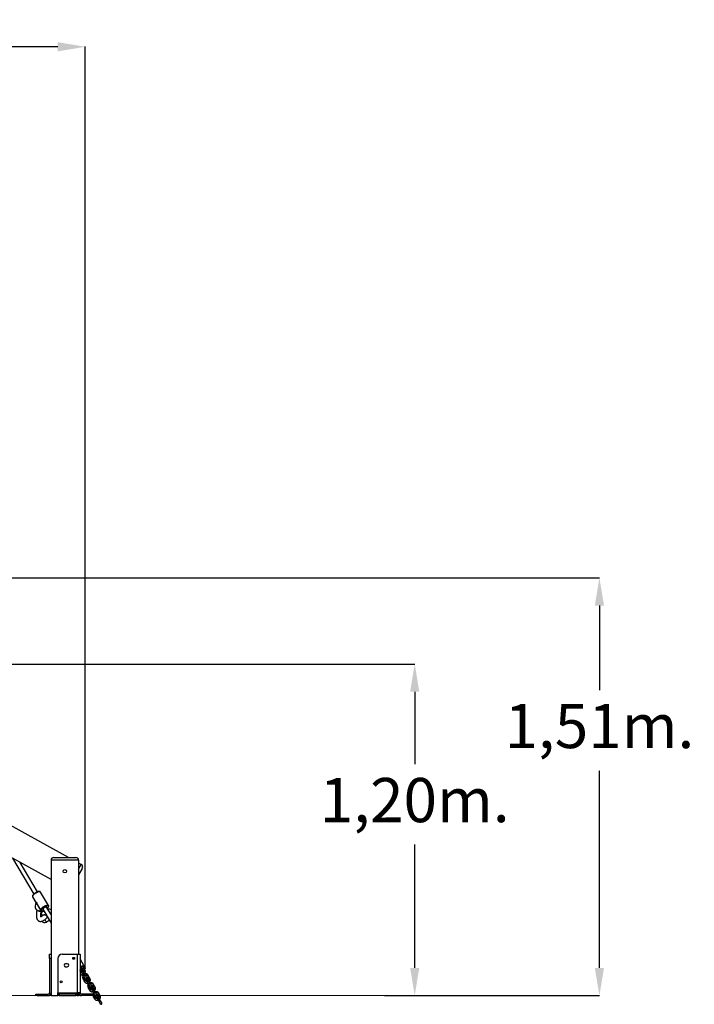
# Model space of a CAD drawing. Units: millimetres. Extents: x 142259 to 160435, y 22750 to 38579.
# Drawn here: x 157993 to 160435, y 34128 to 37692 of the extents above; entities that cross this region are included whole.
import ezdxf

# ---------------------------------------------------------------- set-up
doc = ezdxf.new("R2010")
doc.units = ezdxf.units.MM
doc.header["$PDSIZE"] = -1
doc.linetypes.add('HIDDEN', pattern=[1.905, 1.27, -0.635])
doc.layers.add('FORMATO', color=7, linetype='Continuous', lineweight=25)
doc.styles.add('ROMANS8', font='romans.shx')
doc.dimstyles.new('ISO-25$0', dxfattribs={"dimtxt": 2.5, "dimasz": 2.5, "dimexe": 1.25, "dimexo": 0.625, "dimtad": 1, "dimtxsty": 'Standard', "dimcen": 2.5, "dimadec": 0, "dimazin": 0, "dimtfac": 1, "dimtmove": 0, "dimatfit": 3, "dimfxl": 1, "dimarcsym": 0})

# ---------------------------------------------------------------- blocks, each defined once
blk = doc.blocks.new('*D51')
at = {"color": 0, "linetype": 'HIDDEN', "lineweight": -2, "transparency": 16777216}
for p, q in [((154401.9, 34637.4), (154401.9, 37594.8)), ((154501.9, 37593.8), (155718.6, 37593.8)), ((158130.2, 37593.8), (156603.4, 37593.8)), ((158230.2, 34260.4), (158230.2, 37594.8))]:
    blk.add_line(p, q, dxfattribs=at)
at = {"color": 0, "linetype": 'HIDDEN', "transparency": 16777216}
for points in [[(154501.9, 37610.5), (154501.9, 37577.1), (154401.9, 37593.8)], [(158130.2, 37610.5), (158130.2, 37577.1), (158230.2, 37593.8)]]:
    blk.add_solid(points, dxfattribs=at)
at = {"layer": 'Defpoints', "color": 0, "linetype": 'HIDDEN', "transparency": 16777216}
for p in [(154401.9, 37593.8), (154401.9, 34636.4), (158230.2, 34259.4)]:
    blk.add_point(p, dxfattribs=at)
at = {"color": 7, "linetype": 'HIDDEN', "transparency": 16777216, "insert": (156161, 37689.1), "char_height": 160, "attachment_point": 2, "style": 'ROMANS8'}
blk.add_mtext('3,83m.', dxfattribs=at)
blk = doc.blocks.new('*D48')
at = {"color": 0, "linetype": 'HIDDEN', "lineweight": -2, "transparency": 16777216}
for p, q in [((156557.9, 35359.2), (159423.5, 35359.2)), ((159422.5, 35259.2), (159422.5, 34997.1)), ((159422.5, 34259.7), (159422.5, 34706.7)), ((159313.3, 34159.7), (159423.5, 34159.7))]:
    blk.add_line(p, q, dxfattribs=at)
at = {"color": 0, "linetype": 'HIDDEN', "transparency": 16777216}
for points in [[(159405.9, 35259.2), (159439.2, 35259.2), (159422.5, 35359.2)], [(159405.9, 34259.7), (159439.2, 34259.7), (159422.5, 34159.7)]]:
    blk.add_solid(points, dxfattribs=at)
at = {"layer": 'Defpoints', "color": 0, "linetype": 'HIDDEN', "transparency": 16777216}
for p in [(156556.9, 35359.2), (159312.3, 34159.7), (159422.5, 34159.7)]:
    blk.add_point(p, dxfattribs=at)
at = {"color": 7, "linetype": 'HIDDEN', "transparency": 16777216, "insert": (159422.5, 34947.1), "char_height": 160, "attachment_point": 2, "style": 'ROMANS8'}
blk.add_mtext('1,20m.', dxfattribs=at)
blk = doc.blocks.new('*D49')
at = {"color": 0, "linetype": 'HIDDEN', "lineweight": -2, "transparency": 16777216}
for p, q in [((157364.5, 35671.3), (160092.1, 35671.3)), ((160091.1, 35571.3), (160091.1, 35265.2)), ((160091.1, 34259.7), (160091.1, 34974.7)), ((159313.3, 34159.7), (160092.1, 34159.7))]:
    blk.add_line(p, q, dxfattribs=at)
at = {"color": 0, "linetype": 'HIDDEN', "transparency": 16777216}
for points in [[(160074.4, 35571.3), (160107.7, 35571.3), (160091.1, 35671.3)], [(160074.4, 34259.7), (160107.7, 34259.7), (160091.1, 34159.7)]]:
    blk.add_solid(points, dxfattribs=at)
at = {"layer": 'Defpoints', "color": 0, "linetype": 'HIDDEN', "transparency": 16777216}
for p in [(157363.5, 35671.3), (159312.3, 34159.7), (160091.1, 34159.7)]:
    blk.add_point(p, dxfattribs=at)
at = {"color": 7, "linetype": 'HIDDEN', "transparency": 16777216, "insert": (160091.1, 35215.2), "char_height": 160, "attachment_point": 2, "style": 'ROMANS8'}
blk.add_mtext('1,51m.', dxfattribs=at)

msp = doc.modelspace()

# ---------------------------------------------------------------- linework, layer by layer
at = {"color": 7, "linetype": 'Continuous', "lineweight": 25}
for p, q in [((158168.978, 34659.204), (156556.858, 35552.817)), ((158106.047, 34579.752), (156556.858, 35438.482)), ((157966.925, 34656.869), (158043.757, 34526.836)), ((158206.047, 34649.204), (158106.047, 34649.204)), ((158106.047, 34649.204), (158106.047, 34159.204)), ((158116.047, 34659.204), (158196.047, 34659.204)), ((158206.047, 34649.204), (158206.047, 34309.204)), ((158057.537, 34534.967), (157994.561, 34641.55)), ((158215.272, 34633.543), (158206.047, 34638.657)), ((158219.17, 34619.949), (158206.047, 34596.274)), ((158039.206, 34516.847), (158051.458, 34496.11)), ((158097.236, 34485.472), (158068.478, 34534.143)), ((158048.508, 34483.639), (158048.44, 34483.083)), ((158050.531, 34497.68), (158048.452, 34483.472)), ((158055.711, 34488.912), (158067.964, 34468.176)), ((158076.328, 34471.713), (158106.047, 34421.415)), ((158106.047, 34452.868), (158090.103, 34479.852)), ((158080.287, 34464.736), (158069.764, 34458.518)), ((158077.709, 34450.652), (158077.315, 34450.328)), ((158088.762, 34425.605), (158099.618, 34432.02)), ((158101.047, 34309.204), (158106.047, 34309.204)), ((158101.047, 34294.204), (158101.047, 34309.204)), ((158101.047, 34294.204), (158101.047, 34169.204)), ((158106.047, 34294.204), (158101.047, 34294.204)), ((158131.047, 34294.204), (158131.047, 34169.204)), ((158146.047, 34309.204), (158201.047, 34309.204)), ((158201.047, 34309.204), (158201.047, 34169.204)), ((158201.047, 34309.204), (158211.047, 34309.204)), ((158211.047, 34309.204), (158211.047, 34169.204)), ((158226.162, 34266.292), (158211.047, 34291.872)), ((158165.047, 34274.704), (158159.047, 34274.704)), ((158159.047, 34263.704), (158165.047, 34263.704)), ((158211.047, 34253.54), (158211.625, 34252.562)), ((158221.775, 34252.093), (158212.304, 34246.497)), ((158216.79, 34255.614), (158213.915, 34260.481)), ((158219.891, 34255.281), (158223.725, 34248.791)), ((158223.562, 34245.018), (158220.001, 34251.045)), ((158220.668, 34251.439), (158220.311, 34250.52)), ((158228.891, 34251.844), (158225.057, 34258.333)), ((158230.228, 34259.41), (158226.162, 34266.292)), ((158229.523, 34256.671), (158226.94, 34255.145)), ((158214.255, 34243.196), (158211.047, 34248.625)), ((158215.146, 34247.467), (158214.168, 34247.598)), ((158214.835, 34247.992), (158216.939, 34244.433)), ((158217.356, 34242.862), (158220.231, 34237.996)), ((158220.231, 34237.996), (158224.066, 34231.507)), ((158220.744, 34221.284), (158222.377, 34218.52)), ((158225.397, 34241.048), (158222.521, 34245.915)), ((158223.468, 34215.808), (158227.303, 34209.318)), ((158223.919, 34244.413), (158223.562, 34245.018)), ((158224.065, 34231.507), (158229.838, 34221.737)), ((158229.231, 34234.559), (158225.397, 34241.048)), ((158227.632, 34238.131), (158227.278, 34238.729)), ((158231.054, 34232.338), (158227.632, 34238.131)), ((158229.979, 34217.449), (158228.049, 34220.716)), ((158232.469, 34212.371), (158228.634, 34218.86)), ((158235.004, 34224.789), (158229.231, 34234.559)), ((158230.882, 34232.629), (158231.258, 34232.6)), ((158233.403, 34216.568), (158235.152, 34213.607)), ((158238.104, 34224.456), (158241.939, 34217.966)), ((158242.116, 34213.617), (158238.569, 34219.62)), ((158244.615, 34226.097), (158240.545, 34232.984)), ((158247.105, 34221.019), (158243.27, 34227.508)), ((158235.569, 34212.037), (158238.445, 34207.171)), ((158238.445, 34207.171), (158242.279, 34200.681)), ((158240.074, 34188.568), (158240.591, 34187.695)), ((158243.61, 34210.223), (158240.735, 34215.09)), ((158241.682, 34184.983), (158245.516, 34178.493)), ((158242.279, 34200.681), (158248.052, 34190.912)), ((158247.445, 34203.734), (158243.61, 34210.223)), ((158246.962, 34205.415), (158245.492, 34207.904)), ((158249.31, 34184.733), (158246.262, 34189.891)), ((158250.682, 34181.545), (158246.848, 34188.035)), ((158249.249, 34201.544), (158246.962, 34205.415)), ((158253.217, 34193.964), (158247.445, 34203.734)), ((158252.734, 34183.852), (158253.366, 34182.782)), ((158253.783, 34181.212), (158256.658, 34176.346)), ((158256.318, 34193.631), (158260.153, 34187.141)), ((158260.338, 34182.777), (158257.899, 34186.904)), ((158261.824, 34179.398), (158258.949, 34184.264)), ((158263.946, 34193.381), (158259.876, 34200.268)), ((158265.318, 34190.193), (158261.484, 34196.683)), ((158051.047, 34159.204), (158051.047, 34164.204)), ((158051.047, 34164.204), (158056.047, 34164.204)), ((158056.047, 34159.204), (158051.047, 34159.204)), ((158056.047, 34164.204), (158056.047, 34159.204)), ((158056.047, 34164.204), (158096.047, 34164.204)), ((158056.047, 34159.204), (158096.047, 34159.204)), ((158106.047, 34159.204), (158131.047, 34159.204)), ((158131.047, 34169.204), (158201.047, 34169.204)), ((158131.047, 34164.204), (158131.047, 34169.204)), ((158131.047, 34159.204), (158131.047, 34164.204)), ((158131.047, 34164.204), (158136.047, 34164.204)), ((158136.047, 34159.204), (158131.047, 34159.204)), ((158136.047, 34164.204), (158136.047, 34159.204)), ((158196.047, 34164.204), (158136.047, 34164.204)), ((158136.047, 34159.204), (158196.047, 34159.204)), ((158196.047, 34159.204), (158196.047, 34164.204)), ((158196.047, 34164.204), (158201.047, 34164.204)), ((158201.047, 34159.204), (158196.047, 34159.204)), ((158201.047, 34169.204), (158201.047, 34164.204)), ((158211.047, 34169.204), (158201.047, 34169.204)), ((158201.047, 34164.204), (158201.047, 34159.204)), ((158201.047, 34159.204), (158206.047, 34159.204)), ((158206.047, 34169.204), (158206.047, 34159.204)), ((158256.047, 34164.204), (158216.047, 34164.204)), ((158256.047, 34159.204), (158216.047, 34159.204)), ((158256.047, 34159.204), (158256.047, 34164.204)), ((158256.047, 34164.204), (158261.047, 34164.204)), ((158261.047, 34159.204), (158256.047, 34159.204)), ((158256.658, 34176.346), (158260.493, 34169.856)), ((158258.081, 34159.204), (158258.373, 34158.137)), ((158259.896, 34154.158), (158263.73, 34147.668)), ((158260.493, 34169.856), (158266.265, 34160.087)), ((158261.047, 34164.204), (158261.047, 34159.204)), ((158265.658, 34172.909), (158261.824, 34179.398)), ((158266.293, 34172.699), (158263.705, 34177.079)), ((158268.64, 34152.017), (158264.571, 34158.905)), ((158268.896, 34150.72), (158265.061, 34157.21)), ((158271.431, 34163.139), (158265.658, 34172.909)), ((158267.43, 34170.774), (158266.293, 34172.699)), ((158271.996, 34150.387), (158274.872, 34145.521)), ((158274.532, 34162.806), (158278.366, 34156.316)), ((158274.872, 34145.521), (158278.706, 34139.031)), ((158280.037, 34148.573), (158277.162, 34153.439)), ((158278.533, 34151.984), (158277.23, 34154.189)), ((158283.276, 34160.665), (158279.207, 34167.553)), ((158283.532, 34159.368), (158279.697, 34165.858)), ((158283.872, 34142.083), (158280.037, 34148.573)), ((158285.624, 34139.983), (158281.919, 34146.254)), ((158278.706, 34139.031), (158284.479, 34129.261)), ((158289.645, 34132.314), (158283.872, 34142.083)), ((158289.948, 34132.665), (158285.624, 34139.983))]:
    msp.add_line(p, q, dxfattribs=at)
at = {"color": 8, "linetype": 'Continuous', "lineweight": 25}
for p, q in [((158206.047, 34616.9), (158215.272, 34633.543)), ((158069.65, 34457.95), (158075.186, 34448.582)), ((158083.695, 34434.18), (158088.762, 34425.605)), ((158211.287, 34248.219), (158220.757, 34253.815)), ((158217.012, 34253.104), (158218.27, 34253.958)), ((158218.27, 34253.958), (158219.936, 34255.204)), ((158225.923, 34256.867), (158230.228, 34259.41)), ((158228.891, 34251.844), (158228.891, 34251.62)), ((158220.744, 34221.284), (158222.03, 34222.044)), ((158223.562, 34245.018), (158223.183, 34244.794)), ((158229.6, 34217.225), (158229.979, 34217.449)), ((158240.545, 34232.984), (158238.505, 34231.779)), ((158240.074, 34188.568), (158240.341, 34188.725)), ((158248.931, 34184.509), (158249.31, 34184.733)), ((158259.876, 34200.268), (158258.839, 34199.656)), ((158268.262, 34151.793), (158268.64, 34152.017)), ((158279.207, 34167.553), (158278.72, 34167.265))]:
    msp.add_line(p, q, dxfattribs=at)
at = {"color": 8, "linetype": 'Continuous', "lineweight": 25, "flags": 128}
for points in [[(158068.478, 34534.143), (158068.11, 34534.594), (158067.323, 34535.08), (158066.248, 34535.362), (158064.909, 34535.433), (158063.335, 34535.293), (158061.558, 34534.944), (158059.616, 34534.393), (158057.551, 34533.653), (158055.408, 34532.739), (158053.231, 34531.67), (158051.067, 34530.47), (158048.962, 34529.164), (158046.961, 34527.78), (158045.107, 34526.347), (158043.439, 34524.895), (158041.992, 34523.457), (158040.798, 34522.062), (158039.883, 34520.74), (158039.264, 34519.52), (158038.957, 34518.426)], [(158038.957, 34518.426), (158038.967, 34517.484), (158039.206, 34516.847)], [(158048.452, 34483.472), (158048.426, 34483.286), (158048.309, 34481.03), (158048.554, 34478.773), (158049.156, 34476.564), (158050.1, 34474.45), (158051.368, 34472.476), (158052.933, 34470.684), (158054.76, 34469.112), (158056.812, 34467.793), (158059.044, 34466.756), (158061.408, 34466.023), (158063.855, 34465.609), (158066.333, 34465.524), (158068.787, 34465.769), (158070.685, 34466.194)], [(158067.715, 34469.755), (158068.023, 34470.848), (158068.641, 34472.069), (158069.557, 34473.391), (158070.751, 34474.786), (158072.197, 34476.224), (158073.865, 34477.675), (158075.719, 34479.108), (158077.72, 34480.493), (158079.825, 34481.799), (158081.989, 34482.999), (158084.166, 34484.068), (158086.31, 34484.982), (158088.374, 34485.722), (158090.316, 34486.273), (158092.093, 34486.622), (158093.668, 34486.762), (158095.007, 34486.691), (158096.081, 34486.409), (158096.868, 34485.923), (158097.242, 34485.462)], [(158067.959, 34468.185), (158067.725, 34468.813), (158067.715, 34469.755)], [(158092.609, 34475.611), (158093.117, 34476.089), (158094.387, 34477.41), (158095.403, 34478.68), (158096.141, 34479.869), (158096.585, 34480.948), (158096.723, 34481.892), (158096.553, 34482.68), (158096.078, 34483.292), (158095.309, 34483.714), (158094.266, 34483.937), (158092.971, 34483.956), (158091.455, 34483.769), (158089.755, 34483.381), (158087.909, 34482.801), (158085.962, 34482.044), (158083.958, 34481.126), (158081.944, 34480.069), (158079.969, 34478.898), (158078.077, 34477.64), (158076.314, 34476.326), (158074.721, 34474.984), (158073.335, 34473.648), (158072.189, 34472.349), (158071.309, 34471.116), (158070.717, 34469.979), (158070.425, 34468.964), (158070.425, 34468.964)], [(158070.425, 34468.964), (158070.441, 34468.096), (158070.765, 34467.394), (158071.388, 34466.875), (158072.297, 34466.551), (158073.47, 34466.43), (158074.879, 34466.515), (158076.492, 34466.803), (158078.27, 34467.288), (158078.834, 34467.472)], [(158211.008, 34263.704), (158213.072, 34264.741), (158215.162, 34265.659), (158217.184, 34266.411), (158219.094, 34266.981), (158220.853, 34267.359), (158222.422, 34267.534), (158223.767, 34267.504), (158224.862, 34267.27), (158225.68, 34266.835), (158226.157, 34266.3)], [(158224.292, 34259.539), (158224.864, 34260.404), (158225.402, 34261.512), (158225.632, 34262.491), (158225.549, 34263.317), (158225.155, 34263.969), (158224.459, 34264.432), (158223.479, 34264.694), (158222.239, 34264.749), (158220.77, 34264.596), (158219.107, 34264.237), (158217.291, 34263.682), (158215.368, 34262.945), (158213.384, 34262.044), (158211.389, 34261.001), (158211.047, 34260.808)], [(158211.047, 34249.858), (158212.445, 34250.507), (158213.726, 34251.161)], [(158225.057, 34258.333), (158224.929, 34258.46), (158224.455, 34258.561), (158223.742, 34258.451), (158222.877, 34258.142), (158221.962, 34257.672), (158221.11, 34257.098), (158220.422, 34256.489), (158219.981, 34255.918), (158219.841, 34255.454), (158219.891, 34255.281)], [(158228.891, 34251.844), (158228.499, 34252.059), (158227.773, 34252.009), (158226.824, 34251.701), (158225.797, 34251.183), (158224.847, 34250.533), (158224.12, 34249.85), (158223.726, 34249.239), (158223.725, 34248.791), (158223.725, 34248.791)], [(158211.047, 34242.466), (158211.161, 34242.535), (158212.075, 34243.005), (158212.941, 34243.313), (158213.653, 34243.424), (158214.127, 34243.323), (158214.252, 34243.201)], [(158225.397, 34241.048), (158225.066, 34241.252), (158224.464, 34241.248), (158223.663, 34241.035), (158222.759, 34240.639), (158221.862, 34240.109), (158221.08, 34239.509), (158220.507, 34238.909), (158220.212, 34238.384), (158220.231, 34237.996)], [(158223.468, 34215.808), (158223.419, 34215.981), (158223.559, 34216.445), (158223.999, 34217.016), (158224.687, 34217.625), (158225.54, 34218.199), (158226.454, 34218.669), (158227.32, 34218.978), (158228.032, 34219.088), (158228.506, 34218.987), (158228.634, 34218.86)], [(158243.27, 34227.508), (158243.142, 34227.635), (158242.668, 34227.736), (158241.956, 34227.626), (158241.09, 34227.317), (158240.176, 34226.847), (158239.323, 34226.273), (158238.635, 34225.664), (158238.195, 34225.093), (158238.055, 34224.629), (158238.104, 34224.456)], [(158247.105, 34221.019), (158246.712, 34221.234), (158245.987, 34221.183), (158245.038, 34220.876), (158244.01, 34220.358), (158243.061, 34219.708), (158242.334, 34219.025), (158241.94, 34218.414), (158241.939, 34217.966), (158241.939, 34217.966)], [(158227.303, 34209.319), (158227.253, 34209.492), (158227.393, 34209.955), (158227.834, 34210.526), (158228.522, 34211.136), (158229.374, 34211.71), (158230.289, 34212.18), (158231.154, 34212.488), (158231.867, 34212.599), (158232.341, 34212.498), (158232.465, 34212.376)], [(158243.61, 34210.223), (158243.28, 34210.427), (158242.677, 34210.422), (158241.876, 34210.21), (158240.972, 34209.814), (158240.075, 34209.284), (158239.293, 34208.683), (158238.72, 34208.084), (158238.426, 34207.559), (158238.445, 34207.171)], [(158241.682, 34184.983), (158241.633, 34185.156), (158241.772, 34185.62), (158242.213, 34186.191), (158242.901, 34186.8), (158243.754, 34187.374), (158244.668, 34187.844), (158245.533, 34188.153), (158246.246, 34188.263), (158246.72, 34188.162), (158246.848, 34188.035)], [(158245.516, 34178.493), (158245.467, 34178.667), (158245.607, 34179.13), (158246.047, 34179.701), (158246.735, 34180.31), (158247.588, 34180.885), (158248.502, 34181.354), (158249.368, 34181.663), (158250.08, 34181.774), (158250.554, 34181.673), (158250.679, 34181.551)], [(158261.484, 34196.683), (158261.356, 34196.81), (158260.882, 34196.911), (158260.169, 34196.801), (158259.304, 34196.492), (158258.39, 34196.022), (158257.537, 34195.448), (158256.849, 34194.839), (158256.408, 34194.268), (158256.269, 34193.804), (158256.318, 34193.631)], [(158265.318, 34190.193), (158264.926, 34190.408), (158264.2, 34190.358), (158263.251, 34190.051), (158262.224, 34189.533), (158261.275, 34188.883), (158260.547, 34188.2), (158260.153, 34187.588), (158260.153, 34187.141), (158260.153, 34187.141)], [(158261.824, 34179.398), (158261.493, 34179.602), (158260.891, 34179.597), (158260.09, 34179.384), (158259.186, 34178.989), (158258.289, 34178.459), (158257.507, 34177.858), (158256.934, 34177.259), (158256.639, 34176.734), (158256.658, 34176.346)], [(158259.896, 34154.158), (158259.846, 34154.331), (158259.986, 34154.795), (158260.427, 34155.366), (158261.115, 34155.975), (158261.967, 34156.549), (158262.881, 34157.019), (158263.747, 34157.328), (158264.46, 34157.438), (158264.933, 34157.337), (158265.061, 34157.21)], [(158263.73, 34147.668), (158263.681, 34147.842), (158263.82, 34148.305), (158264.261, 34148.876), (158264.949, 34149.485), (158265.802, 34150.059), (158266.716, 34150.529), (158267.581, 34150.838), (158268.294, 34150.948), (158268.768, 34150.847), (158268.892, 34150.726)], [(158279.697, 34165.858), (158279.569, 34165.985), (158279.096, 34166.086), (158278.383, 34165.975), (158277.517, 34165.667), (158276.603, 34165.197), (158275.751, 34164.623), (158275.063, 34164.014), (158274.622, 34163.443), (158274.482, 34162.979), (158274.532, 34162.806)], [(158280.037, 34148.573), (158279.707, 34148.777), (158279.105, 34148.772), (158278.303, 34148.559), (158277.4, 34148.164), (158276.503, 34147.634), (158275.72, 34147.033), (158275.147, 34146.434), (158274.853, 34145.909), (158274.872, 34145.521)], [(158283.532, 34159.368), (158283.139, 34159.583), (158282.414, 34159.533), (158281.465, 34159.226), (158280.438, 34158.707), (158279.488, 34158.058), (158278.761, 34157.375), (158278.367, 34156.763), (158278.366, 34156.316), (158278.366, 34156.316)]]:
    msp.add_lwpolyline(points, dxfattribs=at)
at = {"color": 7, "linetype": 'Continuous', "lineweight": 25, "flags": 128}
for points in [[(158090.79, 34478.69), (158090.728, 34479.262), (158090.36, 34479.715), (158089.695, 34479.97), (158088.761, 34480.018), (158087.6, 34479.854), (158086.263, 34479.488), (158084.807, 34478.934), (158083.297, 34478.217), (158081.799, 34477.368), (158080.377, 34476.424), (158079.094, 34475.427), (158078.007, 34474.42), (158077.162, 34473.447), (158076.596, 34472.551), (158076.335, 34471.771)], [(158221.13, 34261.766), (158221.043, 34261.818), (158220.27, 34262.071), (158219.231, 34262.114), (158217.963, 34261.947), (158216.513, 34261.574), (158214.933, 34261.01), (158213.28, 34260.274), (158211.614, 34259.395), (158211.047, 34259.063)], [(158211.047, 34251.603), (158211.717, 34251.89), (158212.035, 34252.034)], [(158217.064, 34255.006), (158218.048, 34255.771), (158218.866, 34256.474)], [(158215.974, 34241.478), (158216.207, 34241.492), (158218.004, 34241.765)], [(158223.614, 34244.93), (158223.72, 34245.04), (158224.477, 34245.922)], [(158245.839, 34223.161), (158245.521, 34224.178), (158244.615, 34226.097)], [(158265.17, 34190.445), (158264.852, 34191.462), (158263.946, 34193.381)], [(158271.034, 34163.811), (158270.983, 34164.405), (158270.747, 34165.135)]]:
    msp.add_lwpolyline(points, dxfattribs=at)
at = {"color": 7, "linetype": 'Continuous', "lineweight": 25}
for centre, radius in [((158156.047, 34609.204), 6), ((158188.047, 34294.204), 3.5), ((158143.047, 34209.204), 3.5)]:
    msp.add_circle(centre, radius, dxfattribs=at)
for centre, radius, start, end in [((158116.047, 34649.204), 10, 90, 180), ((158196.047, 34649.204), 10, 0, 90), ((158210.424, 34624.797), 10, 331, 61), ((158067.126, 34500.625), 14.311, 195.388215, 212.756868), ((158077.374, 34471.55), 1.062, 167.99893, 250.210604), ((158097.314, 34460.277), 12.5, 45.679005, 101.958064), ((158082.403, 34436.367), 12.5, 219.679235, 300.577468), ((158146.047, 34294.204), 15, 90, 180), ((158159.047, 34269.204), 5.5, 90, 270), ((158165.047, 34269.204), 5.5, 270, 90), ((158214.207, 34254.088), 3, 210.577468, 30.577468), ((158228.506, 34258.393), 2, 300.577468, 30.577468), ((158219.939, 34244.389), 3, 30.577468, 210.577468), ((158230.645, 34227.134), 11.5, 137.982098, 210.577468), ((158230.645, 34227.134), 11.5, 30.577468, 105.455802), ((158232.421, 34223.263), 3, 210.577468, 30.577468), ((158234.714, 34220.247), 5.5, 210.577468, 267.521737), ((158235.986, 34218.094), 3, 30.577468, 210.577468), ((158238.152, 34213.563), 3, 30.577468, 210.577468), ((158234.714, 34220.247), 5.5, 333.633199, 7.507378), ((158249.975, 34194.418), 11.5, 137.773072, 210.577468), ((158249.975, 34194.418), 11.5, 30.577468, 105.455802), ((158250.635, 34192.438), 3, 210.577468, 30.577468), ((158254.045, 34187.531), 5.5, 210.577468, 263.644957), ((158255.317, 34185.378), 3, 30.577468, 210.577468), ((158256.366, 34182.738), 3, 30.577468, 210.577468), ((158254.045, 34187.531), 5.5, 333.633199, 7.507378), ((158096.047, 34169.204), 10, 270, 0), ((158096.047, 34169.204), 5, 270, 0), ((158216.047, 34169.204), 10, 180, 270), ((158216.047, 34169.204), 5, 180, 270), ((158269.306, 34161.702), 11.5, 137.982098, 167.434096), ((158269.306, 34161.702), 11.5, 30.577468, 105.455802), ((158268.848, 34161.613), 3, 210.577468, 30.577468), ((158273.376, 34154.815), 5.5, 210.577468, 261.863833), ((158274.579, 34151.913), 3, 30.577468, 210.577468), ((158274.647, 34152.663), 3, 30.577468, 191.864595), ((158273.376, 34154.815), 5.5, 333.633199, 3.863166), ((158273.376, 34154.815), 11.5, 7.954957, 30.577468), ((158287.062, 34130.788), 3, 210.577468, 30.577468)]:
    msp.add_arc(centre, radius, start, end, dxfattribs=at)
for major_axis, ratio, start_param, end_param in [((17.39, 3.42), 0.52862832, 3.32615519, 3.42303463), ((-4.273, 21.725), 0.73370968, 1.92251425, 2.0193937)]:
    msp.add_ellipse((158068.221, 34501.159), major_axis=major_axis, ratio=ratio, start_param=start_param, end_param=end_param, dxfattribs=at)
for points, knots in [([(158068.427, 34534.148), (158068.323, 34534.331), (158068.043, 34534.826), (158067.309, 34535.414), (158066.346, 34535.906), (158065.202, 34536.198), (158063.844, 34536.303), (158062.257, 34536.196), (158060.485, 34535.876), (158058.6, 34535.362), (158056.645, 34534.679), (158054.648, 34533.843), (158052.636, 34532.872), (158050.643, 34531.784), (158048.701, 34530.597), (158046.845, 34529.334), (158045.107, 34528.014), (158043.517, 34526.659), (158042.102, 34525.285), (158040.885, 34523.906), (158039.887, 34522.523), (158039.176, 34521.196), (158038.839, 34520.202), (158038.749, 34519.665), (158038.729, 34519.548)], [0, 0, 0, 0, 0.02221794, 0.05984856, 0.09813902, 0.13997283, 0.18722112, 0.23879239, 0.29080778, 0.34178846, 0.391927, 0.44151804, 0.49077787, 0.53985857, 0.58887616, 0.63792241, 0.68707794, 0.73646265, 0.78623549, 0.83662741, 0.88798532, 0.94077043, 0.98706736, 1, 1, 1, 1]), ([(158038.729, 34519.548), (158038.704, 34519.29), (158038.644, 34518.69), (158038.763, 34517.747), (158039.07, 34517.134), (158039.216, 34516.841)], [0, 0, 0, 0, 0.28127894, 0.65572338, 1, 1, 1, 1]), ([(158048.594, 34484.238), (158048.583, 34484.199), (158048.383, 34483.473), (158048.282, 34481.999), (158048.321, 34479.862), (158048.71, 34477.741), (158049.395, 34475.683), (158050.377, 34473.724), (158051.635, 34471.899), (158053.146, 34470.243), (158054.884, 34468.785), (158056.817, 34467.554), (158058.908, 34466.572), (158061.12, 34465.859), (158063.41, 34465.429), (158065.739, 34465.285), (158068.053, 34465.454), (158069.864, 34465.764), (158070.851, 34466.113), (158071.118, 34466.207)], [0, 0, 0, 0, 0.00366814, 0.06800893, 0.13230517, 0.19660077, 0.26095227, 0.32540449, 0.38998507, 0.45470374, 0.51955532, 0.58452488, 0.64959292, 0.71473922, 0.77994492, 0.8451927, 0.91046204, 0.97573259, 1, 1, 1, 1]), ([(158052.018, 34495.321), (158051.929, 34495.507), (158051.669, 34496.054), (158051.425, 34496.773), (158051.382, 34497.412), (158051.602, 34497.776), (158052.103, 34497.799), (158052.785, 34497.433), (158053.53, 34496.685), (158054.206, 34495.628), (158054.73, 34494.395), (158055.081, 34493.119), (158055.264, 34491.945), (158055.297, 34491.034), (158055.202, 34490.524), (158055.014, 34490.433), (158054.816, 34490.64), (158054.729, 34490.732)], [0, 0, 0, 0, 0.0373616, 0.10963542, 0.16681701, 0.23705745, 0.30725355, 0.37860991, 0.4508745, 0.52183577, 0.59130022, 0.6614104, 0.73327837, 0.80532565, 0.87572561, 0.94523163, 1, 1, 1, 1]), ([(158054.729, 34490.732), (158054.64, 34490.78), (158054.327, 34490.949), (158053.728, 34491.493), (158053.028, 34492.487), (158052.465, 34493.691), (158052.161, 34494.671), (158052.045, 34495.197), (158052.018, 34495.321)], [0, 0, 0, 0, 0.08604073, 0.30276872, 0.51679367, 0.72593592, 0.93538384, 1, 1, 1, 1]), ([(158054.705, 34468.997), (158054.687, 34468.887), (158054.487, 34467.673), (158054.147, 34465.388), (158053.687, 34461.933), (158053.309, 34458.401), (158053.046, 34454.914), (158052.925, 34451.828), (158052.925, 34448.984), (158053.052, 34446.237), (158053.346, 34443.466), (158053.849, 34440.752), (158054.627, 34438.074), (158055.642, 34435.752), (158056.755, 34433.921), (158057.811, 34432.56), (158058.914, 34431.424), (158060.085, 34430.454), (158061.279, 34429.664), (158062.546, 34429.008), (158063.866, 34428.493), (158065.254, 34428.115), (158066.598, 34427.898), (158067.844, 34427.813), (158069.047, 34427.825), (158070.309, 34427.939), (158071.631, 34428.162), (158073.043, 34428.513), (158074.482, 34428.985), (158075.968, 34429.585), (158077.54, 34430.333), (158079.273, 34431.287), (158081.188, 34432.48), (158083.304, 34433.957), (158085.638, 34435.742), (158087.307, 34437.164), (158088.173, 34437.903)], [0, 0, 0, 0, 0.00332404, 0.03673823, 0.07189029, 0.11580597, 0.15857916, 0.19902841, 0.23449272, 0.27309542, 0.31507647, 0.35904478, 0.40261677, 0.44519063, 0.47418805, 0.49959441, 0.52139759, 0.54091475, 0.5605024, 0.57984906, 0.59929741, 0.61883998, 0.63908712, 0.65601717, 0.67438415, 0.69418969, 0.71543623, 0.73812731, 0.7633755, 0.78818956, 0.8159543, 0.84669131, 0.88042754, 0.91719616, 0.95703751, 1, 1, 1, 1]), ([(158067.962, 34468.198), (158067.972, 34468.174), (158068.123, 34467.82), (158068.666, 34467.273), (158069.533, 34466.657), (158070.581, 34466.262), (158071.811, 34466.049), (158073.275, 34466.037), (158074.951, 34466.236), (158076.789, 34466.66), (158078.122, 34467.039), (158078.849, 34467.318), (158078.911, 34467.342)], [0, 0, 0, 0, 0.00730805, 0.11012344, 0.21140797, 0.31808054, 0.43710947, 0.57075768, 0.7118964, 0.85101761, 0.98744796, 1, 1, 1, 1]), ([(158070.092, 34443.129), (158070.095, 34443.126), (158070.118, 34443.103), (158070.064, 34443.211), (158069.971, 34443.463), (158069.86, 34443.813), (158069.731, 34444.311), (158069.588, 34445.012), (158069.442, 34445.985), (158069.328, 34447.158), (158069.259, 34448.426), (158069.233, 34449.636), (158069.237, 34450.803), (158069.263, 34451.894), (158069.304, 34452.899), (158069.363, 34453.973), (158069.45, 34455.244), (158069.587, 34456.856), (158069.786, 34458.793), (158070.064, 34461.08), (158070.4, 34463.528), (158070.681, 34465.29), (158070.812, 34466.106)], [0, 0, 0, 0, 0.0105504, 0.07741403, 0.12667829, 0.17123694, 0.21515716, 0.26727219, 0.32791377, 0.39712217, 0.45485161, 0.50733845, 0.55405568, 0.59498275, 0.63009971, 0.66103121, 0.70321142, 0.75231202, 0.80837462, 0.87143477, 0.94043196, 1, 1, 1, 1]), ([(158092.68, 34475.49), (158092.972, 34475.748), (158093.782, 34476.464), (158094.902, 34477.647), (158096.031, 34479.027), (158096.921, 34480.414), (158097.505, 34481.728), (158097.784, 34482.958), (158097.76, 34484.056), (158097.57, 34484.911), (158097.293, 34485.316), (158097.212, 34485.434)], [0, 0, 0, 0, 0.076452029, 0.212025158, 0.349648797, 0.490427421, 0.635518888, 0.754226935, 0.859841134, 0.958966477, 1, 1, 1, 1]), ([(158094.532, 34472.355), (158094.555, 34472.372), (158094.623, 34472.425), (158094.69, 34472.475), (158094.733, 34472.508), (158094.729, 34472.505), (158094.727, 34472.504)], [0, 0, 0, 0, 0.16253786, 0.50560058, 0.8536061, 1, 1, 1, 1]), ([(158077.333, 34450.344), (158076.816, 34449.899), (158075.824, 34449.048), (158074.498, 34447.989), (158073.351, 34447.125), (158072.373, 34446.436), (158071.542, 34445.89), (158070.846, 34445.465), (158070.28, 34445.145), (158069.885, 34444.936), (158069.693, 34444.842), (158069.635, 34444.814)], [0, 0, 0, 0, 0.167864262, 0.321855, 0.462157136, 0.588929288, 0.702306484, 0.804682392, 0.893222835, 0.968012079, 1, 1, 1, 1]), ([(158077.351, 34450.332), (158077.595, 34450.542), (158078.007, 34450.897), (158078.666, 34451.299), (158079.26, 34451.608), (158079.956, 34451.899), (158080.757, 34452.147), (158081.584, 34452.305), (158082.426, 34452.382), (158083.278, 34452.377), (158084.126, 34452.274), (158084.879, 34452.107), (158085.539, 34451.902), (158086.188, 34451.638), (158086.815, 34451.319), (158087.415, 34450.945), (158087.986, 34450.518), (158088.528, 34450.035), (158089.164, 34449.356), (158089.705, 34448.611), (158090.14, 34447.824), (158090.457, 34447.121), (158090.801, 34446.097), (158091.018, 34444.83), (158091.012, 34443.651), (158090.906, 34442.792), (158090.773, 34442.141), (158090.583, 34441.489), (158090.334, 34440.841), (158090.027, 34440.207), (158089.666, 34439.601), (158089.254, 34439.025), (158088.788, 34438.487), (158088.393, 34438.084), (158088.138, 34437.88), (158088.073, 34437.827)], [0, 0, 0, 0, 0.036633572, 0.061962926, 0.087644608, 0.112775701, 0.147848654, 0.183429095, 0.209387339, 0.245577069, 0.282232451, 0.308761883, 0.335595801, 0.362771056, 0.390210106, 0.417167194, 0.444487738, 0.472228856, 0.500298259, 0.550735136, 0.576444759, 0.602511537, 0.638472719, 0.699523221, 0.74933744, 0.774624669, 0.800180988, 0.826829985, 0.853788239, 0.881094248, 0.908669847, 0.935548552, 0.962798687, 0.99048222, 1, 1, 1, 1]), ([(158211.047, 34249.726), (158211.147, 34249.768), (158211.896, 34250.081), (158212.875, 34250.564), (158213.733, 34251.041), (158213.938, 34251.156)], [0, 0, 0, 0, 0.10513961, 0.78548625, 1, 1, 1, 1]), ([(158215.624, 34257.589), (158215.785, 34257.596), (158216.368, 34257.623), (158217.326, 34257.377), (158218.413, 34256.871), (158219.295, 34256.155), (158219.702, 34255.558), (158219.891, 34255.281)], [0, 0, 0, 0, 0.08856534, 0.3201737, 0.5545316, 0.79292453, 1, 1, 1, 1]), ([(158216.895, 34252.897), (158216.987, 34252.953), (158217.53, 34253.286), (158218.357, 34253.869), (158219.311, 34254.547), (158219.797, 34254.939), (158219.997, 34255.101)], [0, 0, 0, 0, 0.08219243, 0.48813576, 0.78854444, 1, 1, 1, 1]), ([(158225.057, 34258.333), (158224.854, 34258.651), (158224.326, 34259.481), (158223.281, 34260.664), (158222.322, 34261.375), (158221.854, 34261.722)], [0, 0, 0, 0, 0.24079659, 0.62948361, 1, 1, 1, 1]), ([(158224.401, 34259.307), (158224.588, 34259.531), (158225.164, 34260.22), (158225.868, 34261.365), (158226.447, 34262.664), (158226.707, 34263.88), (158226.668, 34264.963), (158226.47, 34265.794), (158226.196, 34266.18), (158226.121, 34266.286)], [0, 0, 0, 0, 0.09553541, 0.29351329, 0.49787145, 0.66260255, 0.80939757, 0.94768771, 1, 1, 1, 1]), ([(158226.959, 34238.404), (158227.212, 34238.649), (158227.922, 34239.34), (158228.833, 34240.696), (158229.669, 34242.402), (158230.197, 34244.219), (158230.414, 34246.082), (158230.312, 34247.942), (158229.894, 34249.743), (158229.356, 34251.03), (158228.972, 34251.702), (158228.891, 34251.844)], [0, 0, 0, 0, 0.070909732, 0.199579043, 0.328139795, 0.456477388, 0.584486169, 0.712089441, 0.83925984, 0.966032276, 1, 1, 1, 1]), ([(158211.047, 34237.745), (158211.473, 34237.382), (158212.364, 34236.622), (158213.953, 34235.773), (158215.705, 34235.161), (158217.555, 34234.843), (158219.438, 34234.852), (158220.873, 34235.026), (158221.635, 34235.288), (158221.798, 34235.344)], [0, 0, 0, 0, 0.14737951, 0.30827934, 0.46948997, 0.63113379, 0.79326811, 0.95589113, 1, 1, 1, 1]), ([(158218.522, 34240.888), (158218.361, 34240.881), (158217.778, 34240.854), (158216.82, 34241.099), (158215.733, 34241.606), (158214.851, 34242.321), (158214.444, 34242.918), (158214.255, 34243.196)], [0, 0, 0, 0, 0.08856534, 0.3201737, 0.5545316, 0.79292453, 1, 1, 1, 1]), ([(158225.4, 34229.248), (158225.148, 34229.003), (158224.437, 34228.312), (158223.527, 34226.956), (158222.69, 34225.25), (158222.163, 34223.432), (158221.946, 34221.569), (158222.047, 34219.709), (158222.465, 34217.908), (158223.003, 34216.622), (158223.387, 34215.95), (158223.468, 34215.808)], [0, 0, 0, 0, 0.07090973, 0.19957904, 0.32813979, 0.45647739, 0.58448617, 0.71208944, 0.83925984, 0.96603228, 1, 1, 1, 1]), ([(158223.725, 34248.791), (158223.803, 34248.649), (158224.073, 34248.157), (158224.352, 34247.219), (158224.393, 34245.986), (158224.18, 34244.856), (158223.832, 34244.204), (158223.689, 34243.938)], [0, 0, 0, 0, 0.10037987, 0.34697345, 0.59227935, 0.8335126, 1, 1, 1, 1]), ([(158228.634, 34218.86), (158228.556, 34219.003), (158228.287, 34219.495), (158228.007, 34220.432), (158227.967, 34221.666), (158228.18, 34222.795), (158228.528, 34223.447), (158228.67, 34223.714)], [0, 0, 0, 0, 0.10037987, 0.34697345, 0.59227935, 0.8335126, 1, 1, 1, 1]), ([(158243.27, 34227.508), (158243.068, 34227.826), (158242.54, 34228.657), (158241.466, 34229.848), (158240.03, 34230.994), (158238.409, 34231.882), (158236.653, 34232.49), (158234.805, 34232.808), (158232.922, 34232.8), (158231.486, 34232.626), (158230.724, 34232.363), (158230.562, 34232.307)], [0, 0, 0, 0, 0.07817949, 0.2043746, 0.33059586, 0.45692054, 0.58348923, 0.71039804, 0.83769193, 0.96536951, 1, 1, 1, 1]), ([(158233.837, 34226.763), (158233.999, 34226.771), (158234.582, 34226.798), (158235.54, 34226.552), (158236.626, 34226.046), (158237.508, 34225.33), (158237.915, 34224.733), (158238.104, 34224.456)], [0, 0, 0, 0, 0.08856534, 0.3201737, 0.5545316, 0.79292453, 1, 1, 1, 1]), ([(158241.939, 34217.966), (158242.017, 34217.824), (158242.286, 34217.332), (158242.566, 34216.394), (158242.606, 34215.161), (158242.393, 34214.031), (158242.045, 34213.379), (158241.903, 34213.113)], [0, 0, 0, 0, 0.10037987, 0.34697345, 0.59227935, 0.8335126, 1, 1, 1, 1]), ([(158245.173, 34207.578), (158245.425, 34207.824), (158246.136, 34208.514), (158247.046, 34209.871), (158247.883, 34211.577), (158248.41, 34213.394), (158248.627, 34215.257), (158248.526, 34217.117), (158248.108, 34218.918), (158247.57, 34220.205), (158247.186, 34220.877), (158247.105, 34221.019)], [0, 0, 0, 0, 0.070909732, 0.199579043, 0.328139795, 0.456477388, 0.584486169, 0.712089441, 0.83925984, 0.966032276, 1, 1, 1, 1]), ([(158227.303, 34209.318), (158227.505, 34209), (158228.033, 34208.169), (158229.107, 34206.979), (158230.543, 34205.833), (158232.164, 34204.945), (158233.92, 34204.336), (158235.768, 34204.018), (158237.652, 34204.027), (158239.087, 34204.201), (158239.849, 34204.463), (158240.012, 34204.519)], [0, 0, 0, 0, 0.07817949, 0.2043746, 0.33059586, 0.45692054, 0.58348923, 0.71039804, 0.83769193, 0.96536951, 1, 1, 1, 1]), ([(158236.736, 34210.063), (158236.575, 34210.056), (158235.991, 34210.028), (158235.033, 34210.274), (158233.947, 34210.781), (158233.065, 34211.496), (158232.658, 34212.093), (158232.469, 34212.371)], [0, 0, 0, 0, 0.08856534, 0.3201737, 0.5545316, 0.79292453, 1, 1, 1, 1]), ([(158243.614, 34198.423), (158243.361, 34198.177), (158242.651, 34197.487), (158241.74, 34196.131), (158240.904, 34194.424), (158240.376, 34192.607), (158240.159, 34190.744), (158240.261, 34188.884), (158240.679, 34187.083), (158241.217, 34185.796), (158241.601, 34185.125), (158241.682, 34184.983)], [0, 0, 0, 0, 0.07090973, 0.19957904, 0.32813979, 0.45647739, 0.58448617, 0.71208944, 0.83925984, 0.96603228, 1, 1, 1, 1]), ([(158246.848, 34188.035), (158246.77, 34188.177), (158246.5, 34188.67), (158246.221, 34189.607), (158246.18, 34190.841), (158246.393, 34191.97), (158246.742, 34192.622), (158246.884, 34192.888)], [0, 0, 0, 0, 0.100379872, 0.34697345, 0.592279352, 0.833512598, 1, 1, 1, 1]), ([(158261.484, 34196.683), (158261.282, 34197.001), (158260.754, 34197.832), (158259.679, 34199.022), (158258.244, 34200.168), (158256.623, 34201.057), (158254.867, 34201.665), (158253.018, 34201.983), (158251.135, 34201.975), (158249.7, 34201.801), (158248.938, 34201.538), (158248.775, 34201.482)], [0, 0, 0, 0, 0.07817949, 0.2043746, 0.33059586, 0.45692054, 0.58348923, 0.71039804, 0.83769193, 0.96536951, 1, 1, 1, 1]), ([(158254.949, 34179.238), (158254.788, 34179.23), (158254.205, 34179.203), (158253.247, 34179.449), (158252.16, 34179.956), (158251.278, 34180.671), (158250.871, 34181.268), (158250.682, 34181.545)], [0, 0, 0, 0, 0.08856534, 0.3201737, 0.5545316, 0.79292453, 1, 1, 1, 1]), ([(158252.051, 34195.938), (158252.212, 34195.946), (158252.795, 34195.973), (158253.753, 34195.727), (158254.84, 34195.22), (158255.722, 34194.505), (158256.129, 34193.908), (158256.318, 34193.631)], [0, 0, 0, 0, 0.08856534, 0.3201737, 0.5545316, 0.79292453, 1, 1, 1, 1]), ([(158260.153, 34187.141), (158260.23, 34186.999), (158260.5, 34186.506), (158260.779, 34185.569), (158260.82, 34184.335), (158260.607, 34183.206), (158260.259, 34182.554), (158260.116, 34182.288)], [0, 0, 0, 0, 0.10037987, 0.34697345, 0.59227935, 0.8335126, 1, 1, 1, 1]), ([(158263.387, 34176.753), (158263.639, 34176.999), (158264.35, 34177.689), (158265.26, 34179.046), (158266.096, 34180.752), (158266.624, 34182.569), (158266.841, 34184.432), (158266.739, 34186.292), (158266.321, 34188.093), (158265.783, 34189.38), (158265.399, 34190.051), (158265.318, 34190.193)], [0, 0, 0, 0, 0.07090973, 0.19957904, 0.32813979, 0.45647739, 0.58448617, 0.71208944, 0.83925984, 0.96603228, 1, 1, 1, 1]), ([(158245.516, 34178.493), (158245.718, 34178.175), (158246.246, 34177.344), (158247.321, 34176.154), (158248.757, 34175.008), (158250.377, 34174.119), (158252.133, 34173.511), (158253.982, 34173.193), (158255.865, 34173.201), (158257.301, 34173.376), (158258.063, 34173.638), (158258.225, 34173.694)], [0, 0, 0, 0, 0.07817949, 0.2043746, 0.33059586, 0.45692054, 0.58348923, 0.71039804, 0.83769193, 0.96536951, 1, 1, 1, 1]), ([(158258.465, 34159.204), (158258.475, 34158.823), (158258.502, 34157.825), (158258.901, 34156.259), (158259.43, 34154.971), (158259.814, 34154.3), (158259.896, 34154.158)], [0, 0, 0, 0, 0.21424138, 0.56131179, 0.9072961, 1, 1, 1, 1]), ([(158261.827, 34167.598), (158261.576, 34167.352), (158260.868, 34166.66), (158260.062, 34165.509), (158259.636, 34164.569), (158259.47, 34164.204)], [0, 0, 0, 0, 0.25229916, 0.71010879, 1, 1, 1, 1]), ([(158263.73, 34147.668), (158263.932, 34147.35), (158264.46, 34146.519), (158265.535, 34145.329), (158266.97, 34144.183), (158268.591, 34143.294), (158270.347, 34142.686), (158272.195, 34142.368), (158274.079, 34142.376), (158275.514, 34142.55), (158276.276, 34142.813), (158276.439, 34142.869)], [0, 0, 0, 0, 0.078179488, 0.204374596, 0.330595855, 0.456920539, 0.583489232, 0.710398037, 0.837691933, 0.965369513, 1, 1, 1, 1]), ([(158265.061, 34157.21), (158264.983, 34157.352), (158264.714, 34157.844), (158264.435, 34158.782), (158264.394, 34160.016), (158264.607, 34161.145), (158264.955, 34161.797), (158265.097, 34162.063)], [0, 0, 0, 0, 0.10037987, 0.34697345, 0.59227935, 0.8335126, 1, 1, 1, 1]), ([(158279.697, 34165.858), (158279.495, 34166.176), (158278.968, 34167.007), (158277.893, 34168.197), (158276.457, 34169.343), (158274.837, 34170.232), (158273.081, 34170.84), (158271.232, 34171.158), (158269.349, 34171.15), (158267.913, 34170.975), (158267.151, 34170.713), (158266.989, 34170.657)], [0, 0, 0, 0, 0.07817949, 0.2043746, 0.33059586, 0.45692054, 0.58348923, 0.71039804, 0.83769193, 0.96536951, 1, 1, 1, 1]), ([(158273.163, 34148.413), (158273.002, 34148.405), (158272.418, 34148.378), (158271.461, 34148.624), (158270.374, 34149.13), (158269.492, 34149.846), (158269.085, 34150.443), (158268.896, 34150.72)], [0, 0, 0, 0, 0.088565342, 0.320173699, 0.554531597, 0.792924526, 1, 1, 1, 1]), ([(158270.264, 34165.113), (158270.426, 34165.121), (158271.009, 34165.148), (158271.967, 34164.902), (158273.053, 34164.395), (158273.935, 34163.68), (158274.342, 34163.083), (158274.532, 34162.806)], [0, 0, 0, 0, 0.08856534, 0.3201737, 0.5545316, 0.79292453, 1, 1, 1, 1]), ([(158278.366, 34156.316), (158278.444, 34156.174), (158278.713, 34155.681), (158278.993, 34154.744), (158279.033, 34153.51), (158278.82, 34152.381), (158278.472, 34151.729), (158278.33, 34151.463)], [0, 0, 0, 0, 0.10037987, 0.34697345, 0.59227935, 0.8335126, 1, 1, 1, 1]), ([(158281.6, 34145.928), (158281.853, 34146.174), (158282.563, 34146.864), (158283.473, 34148.22), (158284.31, 34149.927), (158284.837, 34151.744), (158285.055, 34153.607), (158284.953, 34155.467), (158284.535, 34157.268), (158283.997, 34158.554), (158283.613, 34159.226), (158283.532, 34159.368)], [0, 0, 0, 0, 0.07090973, 0.19957904, 0.32813979, 0.45647739, 0.58448617, 0.71208944, 0.83925984, 0.96603228, 1, 1, 1, 1])]:
    msp.add_open_spline(points, degree=3, knots=knots, dxfattribs=at)
at = {"color": 8, "linetype": 'Continuous', "lineweight": 25}
for points in [[(158229.231, 34234.559), (158229.125, 34234.649), (158228.914, 34234.83), (158228.146, 34234.765), (158227.179, 34234.453), (158226.124, 34233.921), (158225.148, 34233.253), (158224.408, 34232.556), (158223.981, 34231.915), (158224.037, 34231.643), (158224.065, 34231.507)], [(158247.445, 34203.734), (158247.339, 34203.824), (158247.128, 34204.005), (158246.36, 34203.94), (158245.393, 34203.628), (158244.337, 34203.095), (158243.362, 34202.428), (158242.622, 34201.731), (158242.195, 34201.09), (158242.251, 34200.818), (158242.279, 34200.681)], [(158265.658, 34172.909), (158265.553, 34172.999), (158265.341, 34173.179), (158264.574, 34173.115), (158263.606, 34172.803), (158262.551, 34172.27), (158261.575, 34171.603), (158260.835, 34170.906), (158260.408, 34170.265), (158260.465, 34169.993), (158260.493, 34169.856)], [(158283.872, 34142.083), (158283.766, 34142.174), (158283.555, 34142.354), (158282.787, 34142.289), (158281.82, 34141.977), (158280.764, 34141.445), (158279.789, 34140.778), (158279.049, 34140.081), (158278.622, 34139.44), (158278.678, 34139.167), (158278.706, 34139.031)]]:
    msp.add_open_spline(points, degree=3, dxfattribs=at)
for points, knots in [([(158227.632, 34238.131), (158227.612, 34238.119), (158227.586, 34238.103), (158227.318, 34237.945), (158227.253, 34237.907)], [0, 0, 0, 0, 0.75459337, 1, 1, 1, 1]), ([(158244.615, 34226.097), (158244.595, 34226.085), (158244.569, 34226.069), (158244.302, 34225.912), (158244.236, 34225.873)], [0, 0, 0, 0, 0.75459337, 1, 1, 1, 1]), ([(158246.962, 34205.415), (158246.943, 34205.403), (158246.916, 34205.387), (158246.649, 34205.23), (158246.584, 34205.191)], [0, 0, 0, 0, 0.754593374, 1, 1, 1, 1]), ([(158263.946, 34193.381), (158263.926, 34193.369), (158263.9, 34193.354), (158263.633, 34193.196), (158263.567, 34193.157)], [0, 0, 0, 0, 0.75459337, 1, 1, 1, 1]), ([(158265.318, 34190.193), (158265.383, 34190.072), (158265.448, 34189.949), (158265.316, 34189.745), (158265.316, 34189.744)], [0, 0, 0, 0, 0.99644984, 1, 1, 1, 1]), ([(158266.293, 34172.699), (158266.273, 34172.687), (158266.247, 34172.672), (158265.98, 34172.514), (158265.914, 34172.475)], [0, 0, 0, 0, 0.75459337, 1, 1, 1, 1]), ([(158283.276, 34160.665), (158283.257, 34160.653), (158283.23, 34160.638), (158282.963, 34160.48), (158282.898, 34160.441)], [0, 0, 0, 0, 0.75459337, 1, 1, 1, 1]), ([(158285.624, 34139.983), (158285.604, 34139.971), (158285.578, 34139.956), (158285.311, 34139.798), (158285.245, 34139.759)], [0, 0, 0, 0, 0.75459337, 1, 1, 1, 1])]:
    msp.add_open_spline(points, degree=3, knots=knots, dxfattribs=at)
at = {"layer": 'FORMATO', "color": 7, "lineweight": 18}
msp.add_line((154116.181, 34159.673), (159312.294, 34159.673), dxfattribs=at)
for p in [(158220.424, 34624.797), (158230.228, 34259.41)]:
    msp.add_point(p, dxfattribs=at)

# ---------------------------------------------------------------- dimensions: what is measured, and where the dimension line sits
at = {"color": 7, "linetype": 'HIDDEN'}
dim = msp.add_linear_dim(base=(154401.858, 37593.815), p1=(158230.228, 34259.41), p2=(154401.858, 34636.41), dimstyle='ISO-25$0', override={"dimtxt": 160, "dimasz": 100, "dimexe": 1, "dimexo": 1, "dimgap": 50, "dimtad": 0, "dimtih": 1, "dimtoh": 1, "dimlfac": 0.001, "dimzin": 0, "dimpost": 'm.', "dimtxsty": 'ROMANS8', "dimclrt": 7, "dimadec": 2, "dimtzin": 0}, dxfattribs=at)
dim.commit()
dim.dimension.update_dxf_attribs({"geometry": '*D51', "text_midpoint": (156161.009, 37593.815), "dimtype": 160})
for base, p1, picture, middle in [((160091.068, 34159.673), (157363.5, 35671.3), '*D49', (160091.068, 35119.976)), ((159422.548, 34159.673), (156556.858, 35359.204), '*D48', (159422.548, 34851.893))]:
    dim = msp.add_linear_dim(base=base, p1=p1, p2=(159312.294, 34159.673), angle=90, dimstyle='ISO-25$0', override={"dimtxt": 160, "dimasz": 100, "dimexe": 1, "dimexo": 1, "dimgap": 50, "dimtad": 0, "dimtih": 1, "dimtoh": 1, "dimlfac": 0.001, "dimzin": 0, "dimpost": 'm.', "dimtxsty": 'ROMANS8', "dimclrt": 7, "dimadec": 2, "dimtzin": 0}, dxfattribs=at)
    dim.commit()
    dim.dimension.update_dxf_attribs({"geometry": picture, "text_midpoint": middle, "dimtype": 160})

doc.saveas('drawing.dxf')
